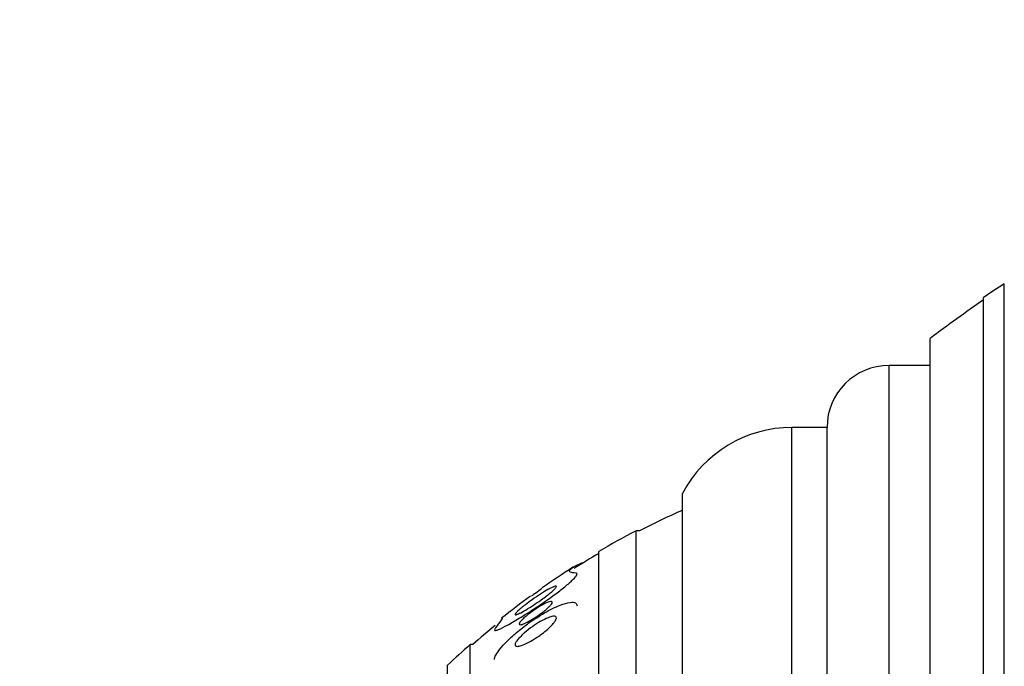
# Model space of a CAD drawing. Units: millimetres. Extents: x 0 to 1410, y 0 to 1604.
# Drawn here: x 526 to 550, y 926 to 942 of the extents above; entities that cross this region are included whole.
import ezdxf
from ezdxf import colors
from ezdxf.entities.mleader import LeaderData, LeaderLine
from ezdxf.math import Vec2, Vec3

# ---------------------------------------------------------------- set-up
doc = ezdxf.new("R2010")
doc.units = ezdxf.units.MM
doc.layers.add('DV3_Défaut', color=7, linetype='Continuous')
doc.layers.add('Défaut', color=7, linetype='Continuous')

# ---------------------------------------------------------------- blocks, each defined once
blk = doc.blocks.new('_DOT')
at = {"color": 0}
blk.add_line((0, 0), (-1, 0), dxfattribs=at)
at = {"color": 0, "const_width": 0.333}
blk.add_lwpolyline([(-0.1665, 0, 1), (0.1665, 0, 1)], format="xyb", close=True, dxfattribs=at)
blk = doc.blocks.new('SE2')
at = {"layer": 'DV3_Défaut', "color": 7, "linetype": 'Continuous'}
for p, q in [((550.287, 887.325), (550.287, 935.277)), ((549.787, 887.656), (549.787, 934.946)), ((548.495, 888.646), (548.495, 933.956)), ((547.495, 889.301), (547.495, 933.301)), ((548.495, 933.301), (547.495, 933.301)), ((545.145, 890.801), (545.145, 931.801)), ((545.995, 931.801), (545.145, 931.801)), ((545.995, 890.801), (545.995, 931.801)), ((542.495, 892.395), (542.495, 930.207)), ((541.37, 893.301), (541.37, 929.301)), ((541.456, 929.301), (541.37, 929.301)), ((540.468, 893.801), (540.468, 928.801)), ((540.074, 928.536), (540.074, 928.517)), ((537.357, 896.051), (537.357, 926.551)), ((537.417, 926.551), (537.357, 926.551)), ((536.808, 896.551), (536.808, 926.051))]:
    blk.add_line(p, q, dxfattribs=at)
for centre, radius, start, end in [((565.787, 911.301), 28.55, 122.8818, 124.0849), ((565.787, 911.301), 28.5, 124.1529, 127.3532), ((547.495, 931.801), 1.5, 90, 180), ((545.145, 928.801), 3, 90, 152.0471), ((550.756, 911.301), 20.26, 114.0612, 117.3231), ((550.756, 911.301), 20.3, 117.5386, 120.4503), ((550.756, 911.301), 20.26, 120.5161, 122.4881), ((550.756, 911.301), 20.3, 122.5197, 125.0418), ((543.824, 921.612), 7.875, 126.9787, 128.3143), ((550.756, 911.301), 20.3, 126.0208, 128.5148), ((542.647, 922.293), 6.632, 123.9775, 125.0577), ((550.756, 911.301), 20.26, 129.1712, 131.1753), ((550.756, 911.301), 20.3, 131.3028, 133.3978)]:
    blk.add_arc(centre, radius, start, end, dxfattribs=at)
for points, knots in [([(539.915, 928.279), (539.853, 928.282), (539.809, 928.29), (539.758, 928.313), (539.751, 928.329), (539.788, 928.392), (539.888, 928.453), (540.074, 928.536)], [0, 0, 0, 0, 0.25, 0.25, 0.5, 0.5, 1, 1, 1, 1]), ([(537.969, 926.956), (537.96, 926.945), (537.954, 926.935), (537.949, 926.927), (537.939, 926.908), (537.94, 926.897), (537.95, 926.892), (537.964, 926.887), (537.996, 926.895), (538.041, 926.913), (538.099, 926.936), (538.178, 926.976), (538.27, 927.026), (538.363, 927.078), (538.471, 927.142), (538.587, 927.213), (538.72, 927.295), (538.868, 927.39), (539.017, 927.49), (539.13, 927.566), (539.246, 927.647), (539.358, 927.728), (539.447, 927.793), (539.535, 927.86), (539.613, 927.922), (539.692, 927.985), (539.763, 928.046), (539.817, 928.097), (539.863, 928.141), (539.898, 928.178), (539.918, 928.207), (539.937, 928.234), (539.944, 928.253), (539.941, 928.265), (539.938, 928.274), (539.929, 928.279), (539.915, 928.279)], [0, 0, 0, 0, 0.027041, 0.027041, 0.027041, 0.090742, 0.090742, 0.090742, 0.180286, 0.180286, 0.180286, 0.295862, 0.295862, 0.295862, 0.413157, 0.413157, 0.413157, 0.548665, 0.548665, 0.548665, 0.650755, 0.650755, 0.650755, 0.732552, 0.732552, 0.732552, 0.815255, 0.815255, 0.815255, 0.885272, 0.885272, 0.885272, 0.950442, 0.950442, 0.950442, 1, 1, 1, 1]), ([(538.549, 927.305), (538.514, 927.287), (538.485, 927.275), (538.466, 927.271), (538.451, 927.268), (538.443, 927.269), (538.442, 927.276), (538.441, 927.282), (538.447, 927.293), (538.458, 927.307), (538.47, 927.322), (538.488, 927.341), (538.511, 927.363), (538.533, 927.384), (538.56, 927.407), (538.589, 927.432), (538.62, 927.458), (538.655, 927.486), (538.691, 927.514), (538.743, 927.554), (538.799, 927.596), (538.854, 927.635), (538.922, 927.684), (538.992, 927.73), (539.056, 927.772), (539.121, 927.813), (539.183, 927.851), (539.237, 927.881), (539.296, 927.914), (539.348, 927.939), (539.384, 927.952), (539.408, 927.961), (539.426, 927.964), (539.435, 927.962), (539.443, 927.959), (539.444, 927.952), (539.438, 927.941), (539.432, 927.929), (539.418, 927.912), (539.398, 927.891), (539.38, 927.872), (539.355, 927.85), (539.328, 927.826), (539.3, 927.802), (539.268, 927.776), (539.234, 927.75), (539.196, 927.72), (539.155, 927.69), (539.113, 927.66), (539.053, 927.616), (538.99, 927.573), (538.929, 927.533), (538.868, 927.492), (538.809, 927.454), (538.754, 927.42), (538.689, 927.381), (538.629, 927.346), (538.58, 927.32), (538.569, 927.315), (538.559, 927.309), (538.549, 927.305)], [0, 0, 0, 0, 0.058238, 0.058238, 0.058238, 0.103512, 0.103512, 0.103512, 0.141865, 0.141865, 0.141865, 0.18039, 0.18039, 0.18039, 0.216403, 0.216403, 0.216403, 0.254905, 0.254905, 0.254905, 0.311479, 0.311479, 0.311479, 0.382575, 0.382575, 0.382575, 0.454358, 0.454358, 0.454358, 0.531836, 0.531836, 0.531836, 0.581819, 0.581819, 0.581819, 0.623392, 0.623392, 0.623392, 0.665279, 0.665279, 0.665279, 0.702574, 0.702574, 0.702574, 0.740041, 0.740041, 0.740041, 0.782376, 0.782376, 0.782376, 0.845217, 0.845217, 0.845217, 0.908825, 0.908825, 0.908825, 0.983918, 0.983918, 0.983918, 1, 1, 1, 1]), ([(537.942, 926.187), (537.942, 926.215), (537.954, 926.253), (537.976, 926.296), (538, 926.34), (538.035, 926.391), (538.078, 926.445), (538.124, 926.502), (538.179, 926.562), (538.24, 926.623), (538.31, 926.693), (538.388, 926.764), (538.47, 926.833), (538.568, 926.916), (538.673, 926.997), (538.778, 927.072), (538.902, 927.161), (539.03, 927.243), (539.152, 927.314), (539.286, 927.391), (539.418, 927.457), (539.534, 927.502), (539.625, 927.537), (539.708, 927.562), (539.775, 927.57), (539.83, 927.577), (539.875, 927.573), (539.904, 927.556), (539.928, 927.543), (539.942, 927.52), (539.942, 927.488)], [0, 0, 0, 0, 0.0751299, 0.0751299, 0.0751299, 0.1514755, 0.1514755, 0.1514755, 0.2311582, 0.2311582, 0.2311582, 0.3230651, 0.3230651, 0.3230651, 0.4337514, 0.4337514, 0.4337514, 0.565631, 0.565631, 0.565631, 0.7115078, 0.7115078, 0.7115078, 0.8256697, 0.8256697, 0.8256697, 0.9200084, 0.9200084, 0.9200084, 1, 1, 1, 1]), ([(538.721, 927.248), (538.763, 927.283), (538.81, 927.319), (538.856, 927.352), (538.902, 927.386), (538.949, 927.417), (538.994, 927.445), (539.047, 927.479), (539.099, 927.508), (539.145, 927.532), (539.194, 927.557), (539.239, 927.576), (539.273, 927.585), (539.296, 927.592), (539.315, 927.594), (539.327, 927.591), (539.337, 927.589), (539.342, 927.582), (539.342, 927.572), (539.341, 927.562), (539.334, 927.547), (539.322, 927.529), (539.31, 927.513), (539.294, 927.494), (539.274, 927.474), (539.254, 927.454), (539.23, 927.432), (539.205, 927.409), (539.176, 927.384), (539.144, 927.359), (539.111, 927.333), (539.072, 927.304), (539.032, 927.274), (538.991, 927.247), (538.943, 927.214), (538.895, 927.183), (538.849, 927.155), (538.796, 927.124), (538.745, 927.096), (538.701, 927.075), (538.656, 927.053), (538.616, 927.038), (538.587, 927.032), (538.569, 927.028), (538.555, 927.029), (538.548, 927.034), (538.54, 927.039), (538.54, 927.05), (538.547, 927.065), (538.553, 927.078), (538.564, 927.095), (538.581, 927.115), (538.596, 927.133), (538.615, 927.153), (538.637, 927.174), (538.662, 927.198), (538.691, 927.223), (538.721, 927.248)], [0, 0, 0, 0, 0.060892, 0.060892, 0.060892, 0.121279, 0.121279, 0.121279, 0.19228, 0.19228, 0.19228, 0.267095, 0.267095, 0.267095, 0.317494, 0.317494, 0.317494, 0.359956, 0.359956, 0.359956, 0.4027, 0.4027, 0.4027, 0.441247, 0.441247, 0.441247, 0.480173, 0.480173, 0.480173, 0.52393, 0.52393, 0.52393, 0.576005, 0.576005, 0.576005, 0.638681, 0.638681, 0.638681, 0.710876, 0.710876, 0.710876, 0.785023, 0.785023, 0.785023, 0.832062, 0.832062, 0.832062, 0.879625, 0.879625, 0.879625, 0.920093, 0.920093, 0.920093, 0.95755, 0.95755, 0.95755, 1, 1, 1, 1]), ([(538.119, 927.189), (538.12, 927.189), (538.121, 927.19), (538.138, 927.202), (538.136, 927.191), (538.087, 927.115), (538.04, 927.049), (537.969, 926.956)], [0, 0, 0, 0, 0.0226242, 0.0226242, 0.5113121, 0.5113121, 1, 1, 1, 1]), ([(538.669, 926.833), (538.731, 926.888), (538.801, 926.942), (538.87, 926.99), (538.93, 927.033), (538.992, 927.072), (539.051, 927.106), (539.118, 927.145), (539.184, 927.177), (539.241, 927.199), (539.286, 927.217), (539.328, 927.229), (539.361, 927.233), (539.388, 927.237), (539.41, 927.235), (539.424, 927.227), (539.438, 927.219), (539.444, 927.204), (539.441, 927.183), (539.438, 927.165), (539.428, 927.142), (539.411, 927.117), (539.396, 927.093), (539.374, 927.066), (539.349, 927.038), (539.322, 927.008), (539.29, 926.976), (539.255, 926.945), (539.216, 926.908), (539.172, 926.872), (539.127, 926.837), (539.074, 926.796), (539.018, 926.756), (538.963, 926.72), (538.898, 926.677), (538.834, 926.638), (538.773, 926.606), (538.708, 926.572), (538.646, 926.543), (538.593, 926.526), (538.555, 926.513), (538.521, 926.505), (538.495, 926.505), (538.473, 926.505), (538.457, 926.51), (538.449, 926.521), (538.44, 926.532), (538.439, 926.549), (538.447, 926.572), (538.454, 926.591), (538.467, 926.615), (538.485, 926.641), (538.504, 926.667), (538.528, 926.695), (538.555, 926.724), (538.584, 926.756), (538.619, 926.789), (538.656, 926.822), (538.66, 926.825), (538.664, 926.829), (538.669, 926.833)], [0, 0, 0, 0, 0.073154, 0.073154, 0.073154, 0.137286, 0.137286, 0.137286, 0.210216, 0.210216, 0.210216, 0.267489, 0.267489, 0.267489, 0.314588, 0.314588, 0.314588, 0.362124, 0.362124, 0.362124, 0.403291, 0.403291, 0.403291, 0.442329, 0.442329, 0.442329, 0.484214, 0.484214, 0.484214, 0.53264, 0.53264, 0.53264, 0.590352, 0.590352, 0.590352, 0.657937, 0.657937, 0.657937, 0.731132, 0.731132, 0.731132, 0.784732, 0.784732, 0.784732, 0.829049, 0.829049, 0.829049, 0.873728, 0.873728, 0.873728, 0.913117, 0.913117, 0.913117, 0.951887, 0.951887, 0.951887, 0.994904, 0.994904, 0.994904, 1, 1, 1, 1])]:
    blk.add_open_spline(points, degree=3, knots=knots, dxfattribs=at)

msp = doc.modelspace()

# ---------------------------------------------------------------- block references
at = {"layer": 'Défaut'}
msp.add_blockref('SE2', (0, 0), dxfattribs=at)

# ---------------------------------------------------------------- leaders
at = {"layer": 'Défaut', "color": 7, "linetype": 'Continuous'}
ml = msp.add_multileader_mtext('Standard', dxfattribs=at)
ml.set_content('{\\pxsm0.9;\\fSolid Edge ISO|b1||i0||c0|p34;\\W1.;06/02/2018\\P}', color=256)
ml.set_leader_properties()
ml.set_arrow_properties(name='DOT')
ml.build(insert=Vec2(0, 0))
ml.multileader.update_dxf_attribs({"leader_type": 0, "dogleg_length": 0, "arrow_head_size": 12})
ctx = ml.context
ctx.base_point, ctx.char_height, ctx.arrow_head_size, ctx.landing_gap_size = Vec3(1129.033, 1597.363), 12, 12, 4.2
notes = []
notes.append((ctx, [(0, (0, 0, 0), (0, 0), (1, 0), 1, [])]))
ctx.mtext.insert = Vec3(1131.033, 1603.483)
for ctx, leaders in notes:
    for number, flags, end, landing, length, lines in leaders:
        leader = LeaderData()
        leader.index, (leader.has_last_leader_line, leader.has_dogleg_vector, leader.attachment_direction) = number, flags
        leader.last_leader_point, leader.dogleg_vector, leader.dogleg_length = Vec3(end), Vec3(landing), length
        for number, points, colour, breaks in lines:
            line = LeaderLine()
            line.index, line.vertices, line.color, line.breaks = number, Vec3.list(points), colors.encode_raw_color(colour), breaks
            leader.lines.append(line)
        ctx.leaders.append(leader)

doc.saveas('drawing.dxf')
